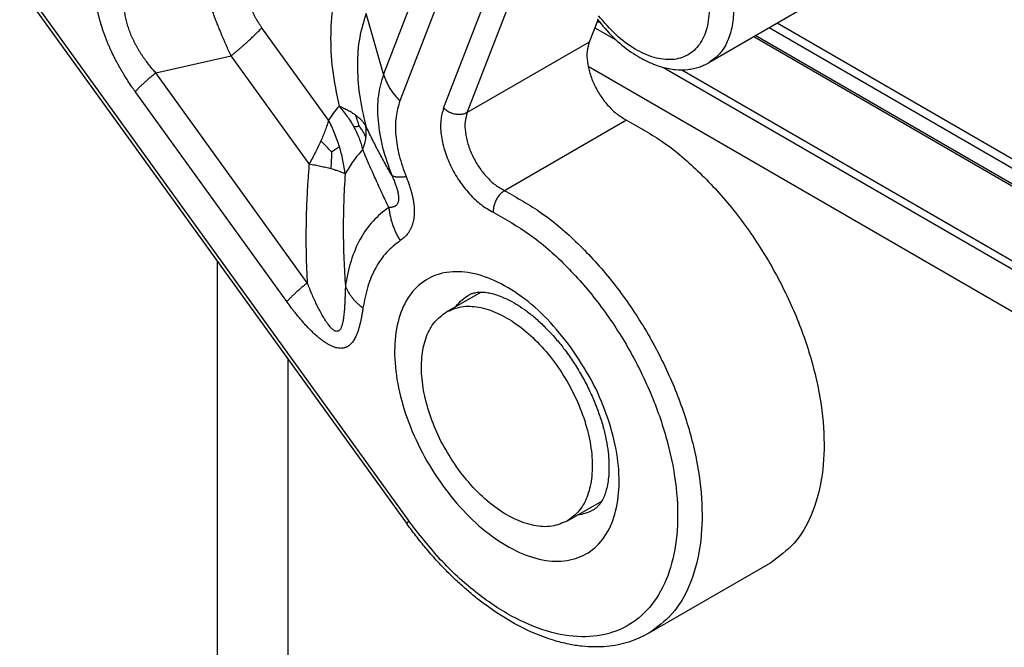
# Model space of a CAD drawing. Units: millimetres. Extents: x 0 to 297, y 0 to 210.
# Drawn here: x 12 to 20, y 35 to 41 of the extents above; entities that cross this region are included whole.
import ezdxf

# ---------------------------------------------------------------- set-up
doc = ezdxf.new("R2010")
doc.units = ezdxf.units.MM

msp = doc.modelspace()

# ---------------------------------------------------------------- linework, layer by layer
at = {"color": 2, "linetype": 'Continuous'}
for p, q in [((15.7344, 41.9591), (14.9929, 40.0388)), ((15.8769, 41.7271), (15.1354, 39.8068)), ((11.8305, 40.7961), (15.1986, 36.1269)), ((11.8461, 40.8224), (15.2141, 36.1532)), ((15.5155, 39.7439), (15.912, 40.7709)), ((18.8829, 40.7538), (17.8222, 40.1399)), ((15.7212, 39.7057), (16.1178, 40.7328)), ((14.9929, 40.0388), (14.8425, 40.5671)), ((16.8555, 40.5103), (16.7819, 40.3196)), ((16.8527, 40.503), (16.8689, 40.4936)), ((14.5153, 39.641), (13.9363, 40.4436)), ((16.83, 40.4441), (17.0184, 40.3351)), ((30.9136, 33.1689), (18.3457, 40.4429)), ((30.9136, 33.2515), (18.4171, 40.4842)), ((16.7819, 40.3196), (15.7212, 39.7057)), ((18.2134, 40.3663), (30.9157, 33.0145)), ((18.2312, 40.3766), (30.9146, 33.0358)), ((13.0136, 40.0515), (13.6685, 40.1993)), ((14.3466, 39.2592), (13.6685, 40.1993)), ((16.7725, 40.1091), (32.885, 30.7836)), ((17.4282, 40.0979), (31.4221, 31.9986)), ((17.5879, 40.0775), (31.2727, 32.1571)), ((14.3308, 38.2255), (13.0136, 40.0515)), ((14.1523, 38.0626), (12.8351, 39.8887)), ((17.1062, 39.6406), (16.0455, 39.0267)), ((13.548, 38.415), (13.548, 34.4553)), ((15.5399, 37.9719), (15.8391, 38.145)), ((14.1631, 37.5623), (14.1631, 33.7018)), ((16.5918, 36.1543), (16.891, 36.3275)), ((18.3597, 35.791), (17.299, 35.1771))]:
    msp.add_line(p, q, dxfattribs=at)
for points, knots in [([(13.6685, 40.1993), (13.6613, 40.2148), (13.6467, 40.2463), (13.6306, 40.2818), (13.62, 40.3057), (13.6152, 40.3164), (13.61, 40.3284), (13.6033, 40.3439), (13.5941, 40.3653), (13.5836, 40.3904), (13.5719, 40.4189), (13.5587, 40.4514), (13.5459, 40.484), (13.5334, 40.5167), (13.5212, 40.5493), (13.5071, 40.588), (13.4913, 40.6329), (13.4763, 40.6776), (13.4634, 40.7177), (13.4535, 40.7494), (13.4455, 40.776), (13.4384, 40.8003), (13.4319, 40.823), (13.4261, 40.8437), (13.422, 40.8589), (13.4159, 40.8816), (13.4077, 40.9136), (13.4007, 40.943), (13.3972, 40.9575)], [0, 0, 0, 0, 0.0516025, 0.103928, 0.1169699, 0.1300437, 0.139049, 0.1562695, 0.1808945, 0.2088629, 0.2378453, 0.2732096, 0.3140573, 0.3431052, 0.378173, 0.4183463, 0.4668255, 0.5210626, 0.5597482, 0.5931202, 0.6206034, 0.6432078, 0.6688942, 0.6914783, 0.7077378, 0.7160449, 0.7620971, 0.8068283, 0.8068283, 0.8068283, 0.8068283]), ([(12.8351, 39.8887), (12.8302, 39.8955), (12.8204, 39.9092), (12.7991, 39.9397), (12.7717, 39.9805), (12.7439, 40.0244), (12.7218, 40.0611), (12.7048, 40.0903), (12.6884, 40.1197), (12.6724, 40.1493), (12.6569, 40.1791), (12.642, 40.2092), (12.6277, 40.2394), (12.6139, 40.2697), (12.6007, 40.3002), (12.5881, 40.3308), (12.5762, 40.3615), (12.5648, 40.3921), (12.5542, 40.4229), (12.5442, 40.4536), (12.5348, 40.4842), (12.5262, 40.5148), (12.5182, 40.5453), (12.5108, 40.5756), (12.5042, 40.6058), (12.4982, 40.6359), (12.4929, 40.6658), (12.4882, 40.6954), (12.4842, 40.7249), (12.4799, 40.7618), (12.4761, 40.8061), (12.474, 40.8477), (12.4734, 40.8787), (12.4733, 40.8927), (12.4732, 40.8997)], [0, 0, 0, 0, 0.025267, 0.050604, 0.111462, 0.172705, 0.206359, 0.240124, 0.273796, 0.307515, 0.341079, 0.37464, 0.408065, 0.441431, 0.474633, 0.507718, 0.540618, 0.573342, 0.60586, 0.638144, 0.670205, 0.70198, 0.73352, 0.76473, 0.795691, 0.826289, 0.856671, 0.886664, 0.916405, 0.945725, 0.99829, 1.049573, 1.070645, 1.091545, 1.091545, 1.091545, 1.091545]), ([(14.6287, 40.9151), (14.603, 40.8334), (14.549, 40.6622), (14.5281, 40.3802), (14.5423, 40.0751), (14.5847, 39.8681), (14.6066, 39.7611)], [0, 0, 0, 0, 0.256032, 0.537005, 0.842492, 1.169837, 1.169837, 1.169837, 1.169837]), ([(13.0136, 40.0515), (13.0091, 40.0565), (13.0003, 40.0664), (12.9811, 40.0885), (12.9567, 40.1181), (12.9321, 40.1503), (12.9127, 40.1772), (12.8979, 40.1986), (12.8837, 40.2203), (12.8701, 40.2421), (12.857, 40.2642), (12.8445, 40.2864), (12.8327, 40.3088), (12.8214, 40.3314), (12.8108, 40.3541), (12.8009, 40.3769), (12.7916, 40.3998), (12.783, 40.4228), (12.7751, 40.4459), (12.7679, 40.469), (12.7614, 40.4921), (12.7556, 40.5152), (12.7505, 40.5383), (12.7461, 40.5613), (12.7424, 40.5843), (12.7394, 40.6071), (12.7371, 40.6299), (12.7354, 40.6526), (12.7344, 40.6751), (12.734, 40.7035), (12.7349, 40.7376), (12.7373, 40.7697), (12.74, 40.7936), (12.7415, 40.8044), (12.7422, 40.8098)], [0, 0, 0, 0, 0.0199419, 0.0399032, 0.0875438, 0.1352469, 0.1612978, 0.1873038, 0.2131595, 0.2389618, 0.2645597, 0.2900766, 0.3154165, 0.3406461, 0.3656916, 0.3905977, 0.4153213, 0.439878, 0.4642551, 0.4884411, 0.512454, 0.5362568, 0.5598979, 0.5833159, 0.6065818, 0.6296179, 0.6525461, 0.6752437, 0.6978093, 0.7201636, 0.7605021, 0.8000988, 0.8165062, 0.8328038, 0.8328038, 0.8328038, 0.8328038]), ([(13.9363, 40.4436), (13.9311, 40.451), (13.9206, 40.4658), (13.9094, 40.483), (13.9022, 40.4945), (13.8989, 40.4999), (13.8954, 40.5057), (13.8908, 40.5134), (13.8849, 40.5237), (13.876, 40.5399), (13.8658, 40.5597), (13.8543, 40.5841), (13.8442, 40.6078), (13.835, 40.632), (13.8269, 40.656), (13.8199, 40.6801), (13.8138, 40.7046), (13.8097, 40.7247), (13.807, 40.7412), (13.8051, 40.7541), (13.8037, 40.7659), (13.8022, 40.7815), (13.801, 40.7997), (13.8007, 40.8151), (13.8006, 40.8227)], [0, 0, 0, 0, 0.0272257, 0.0545229, 0.0613353, 0.068137, 0.0733058, 0.0817016, 0.0952212, 0.1087015, 0.1372584, 0.1621262, 0.1896695, 0.214494, 0.2396751, 0.2657348, 0.2895918, 0.3153525, 0.327486, 0.339504, 0.3545578, 0.3632219, 0.3865095, 0.409312, 0.409312, 0.409312, 0.409312]), ([(17.8266, 40.6189), (17.823, 40.5586), (17.8163, 40.4465), (17.7514, 40.298), (17.6426, 40.1959), (17.4978, 40.1564), (17.337, 40.1794), (17.1707, 40.2569), (17.0055, 40.3813), (16.9112, 40.4911), (16.8619, 40.5485)], [0, 0, 0, 0, 0.180164, 0.335166, 0.473882, 0.613212, 0.769706, 0.951618, 1.158675, 1.384877, 1.384877, 1.384877, 1.384877]), ([(18.0387, 40.6189), (18.0363, 40.5658), (18.0318, 40.465), (17.9893, 40.3272), (17.9222, 40.2124), (17.8548, 40.1635), (17.8222, 40.1399)], [0, 0, 0, 0, 0.1590767, 0.3013781, 0.4293737, 0.5489187, 0.5489187, 0.5489187, 0.5489187]), ([(14.8425, 40.5671), (14.821, 40.4983), (14.776, 40.3536), (14.7615, 40.1147), (14.7781, 39.8562), (14.818, 39.6813), (14.8386, 39.5908)], [0, 0, 0, 0, 0.2156013, 0.4532889, 0.7124819, 0.9904838, 0.9904838, 0.9904838, 0.9904838]), ([(16.85, 40.5172), (16.8958, 40.4632), (16.9849, 40.358), (17.1153, 40.251), (17.2177, 40.1855), (17.288, 40.1485), (17.3529, 40.1208), (17.4334, 40.0946), (17.5278, 40.0765), (17.6197, 40.0767), (17.6877, 40.0875), (17.7338, 40.0999), (17.779, 40.1167), (17.8072, 40.1318), (17.8222, 40.1399)], [0, 0, 0, 0, 0.211873, 0.413163, 0.502666, 0.576382, 0.651102, 0.714052, 0.830232, 0.93796, 0.987747, 1.036302, 1.080999, 1.132104, 1.132104, 1.132104, 1.132104]), ([(13.6685, 40.1993), (13.6753, 40.2049), (13.6888, 40.216), (13.7089, 40.2328), (13.7285, 40.2494), (13.7478, 40.2659), (13.7666, 40.2822), (13.7849, 40.2984), (13.8027, 40.3143), (13.82, 40.3299), (13.8368, 40.3453), (13.8529, 40.3604), (13.8684, 40.3752), (13.8833, 40.3896), (13.8976, 40.4036), (13.9111, 40.4173), (13.924, 40.4305), (13.9323, 40.4393), (13.9363, 40.4436)], [0, 0, 0, 0, 0.0264331, 0.0525541, 0.0783183, 0.1036819, 0.1286017, 0.1530358, 0.1769438, 0.2002866, 0.2230272, 0.2451305, 0.2665638, 0.2872969, 0.3073018, 0.3265538, 0.3450307, 0.3627136, 0.3627136, 0.3627136, 0.3627136]), ([(16.7819, 40.3196), (16.7746, 40.2935), (16.7591, 40.2374), (16.7642, 40.1441), (16.7858, 40.0445), (16.8257, 39.9434), (16.8806, 39.8469), (16.9477, 39.7612), (17.0219, 39.6893), (17.079, 39.6563), (17.1062, 39.6406)], [0, 0, 0, 0, 0.0809301, 0.1735844, 0.2763983, 0.3860404, 0.4982097, 0.6082786, 0.7118897, 0.805591, 0.805591, 0.805591, 0.805591]), ([(13.0136, 40.0515), (13.0046, 40.0441), (12.9868, 40.0294), (12.9651, 40.0109), (12.9482, 39.9962), (12.936, 39.9855), (12.9241, 39.9749), (12.9126, 39.9644), (12.9014, 39.9542), (12.8907, 39.9441), (12.8803, 39.9343), (12.8704, 39.9247), (12.8609, 39.9153), (12.8519, 39.9062), (12.8433, 39.8974), (12.8377, 39.8915), (12.8351, 39.8887)], [0, 0, 0, 0, 0.0350359, 0.069121, 0.0857342, 0.1020236, 0.1179622, 0.1335241, 0.1486845, 0.1634201, 0.1777089, 0.1915309, 0.2048676, 0.2177022, 0.2300202, 0.2418088, 0.2418088, 0.2418088, 0.2418088]), ([(14.9929, 40.0388), (14.9752, 39.9774), (14.9376, 39.8468), (14.9416, 39.6296), (14.9798, 39.3955), (15.036, 39.2406), (15.0651, 39.1604)], [0, 0, 0, 0, 0.1904959, 0.4060232, 0.6442511, 0.8995045, 0.8995045, 0.8995045, 0.8995045]), ([(14.9929, 40.0388), (15.0086, 39.9972), (15.0411, 39.9108), (15.1032, 39.8423), (15.1354, 39.8068)], [0, 0, 0, 0, 0.1319917, 0.27441, 0.27441, 0.27441, 0.27441]), ([(15.1354, 39.8068), (15.1222, 39.761), (15.094, 39.6633), (15.097, 39.5008), (15.1256, 39.3259), (15.1677, 39.21), (15.1894, 39.15)], [0, 0, 0, 0, 0.1424407, 0.3035982, 0.4817298, 0.6725919, 0.6725919, 0.6725919, 0.6725919]), ([(14.6066, 39.7611), (14.5906, 39.7419), (14.5583, 39.7033), (14.5297, 39.6618), (14.5153, 39.641)], [0, 0, 0, 0, 0.0748548, 0.1509438, 0.1509438, 0.1509438, 0.1509438]), ([(14.6066, 39.7611), (14.6191, 39.7468), (14.644, 39.7185), (14.6771, 39.6745), (14.7083, 39.6285), (14.7264, 39.5966), (14.736, 39.5798)], [0, 0, 0, 0, 0.0568515, 0.1130557, 0.1652041, 0.2232479, 0.2232479, 0.2232479, 0.2232479]), ([(14.7495, 39.6836), (14.7398, 39.6904), (14.7187, 39.705), (14.6849, 39.7244), (14.6471, 39.7437), (14.6208, 39.755), (14.6066, 39.7611)], [0, 0, 0, 0, 0.0355784, 0.0769987, 0.1167187, 0.1629507, 0.1629507, 0.1629507, 0.1629507]), ([(15.5155, 39.7439), (15.5058, 39.709), (15.4852, 39.6342), (15.4919, 39.5098), (15.5207, 39.377), (15.5739, 39.2423), (15.6471, 39.1136), (15.7366, 38.9993), (15.8355, 38.9035), (15.9117, 38.8594), (15.9479, 38.8385)], [0, 0, 0, 0, 0.107907, 0.231446, 0.368531, 0.514721, 0.66428, 0.811038, 0.949186, 1.074121, 1.074121, 1.074121, 1.074121]), ([(15.7212, 39.7057), (15.7111, 39.701), (15.6901, 39.6912), (15.6541, 39.6871), (15.6164, 39.6902), (15.5791, 39.7012), (15.5443, 39.7186), (15.525, 39.7355), (15.5155, 39.7439)], [0, 0, 0, 0, 0.0332834, 0.0691527, 0.1070861, 0.1461241, 0.185097, 0.2228474, 0.2228474, 0.2228474, 0.2228474]), ([(14.5153, 39.641), (14.5112, 39.6265), (14.5027, 39.5967), (14.487, 39.552), (14.4691, 39.5056), (14.4556, 39.4747), (14.4487, 39.4588)], [0, 0, 0, 0, 0.0450507, 0.0928462, 0.1421126, 0.1941556, 0.1941556, 0.1941556, 0.1941556]), ([(14.6104, 39.4102), (14.6044, 39.4288), (14.5916, 39.4683), (14.5689, 39.5265), (14.5435, 39.585), (14.5247, 39.6223), (14.5153, 39.641)], [0, 0, 0, 0, 0.058619, 0.1245274, 0.1871837, 0.249872, 0.249872, 0.249872, 0.249872]), ([(14.8386, 39.5908), (14.8331, 39.5992), (14.822, 39.6162), (14.8011, 39.6397), (14.777, 39.6626), (14.7588, 39.6765), (14.7495, 39.6836)], [0, 0, 0, 0, 0.0298062, 0.0609773, 0.0942571, 0.1293518, 0.1293518, 0.1293518, 0.1293518]), ([(14.7837, 39.586), (14.779, 39.6023), (14.7694, 39.6354), (14.7562, 39.6673), (14.7495, 39.6836)], [0, 0, 0, 0, 0.0506644, 0.1034054, 0.1034054, 0.1034054, 0.1034054]), ([(15.7212, 39.7057), (15.714, 39.6796), (15.6985, 39.6235), (15.7035, 39.5302), (15.7251, 39.4306), (15.7651, 39.3295), (15.8199, 39.233), (15.887, 39.1473), (15.9613, 39.0754), (16.0184, 39.0424), (16.0455, 39.0267)], [0, 0, 0, 0, 0.0809301, 0.1735844, 0.2763983, 0.3860404, 0.4982097, 0.6082786, 0.7118897, 0.805591, 0.805591, 0.805591, 0.805591]), ([(17.1062, 39.6406), (17.2158, 39.5792), (17.4452, 39.4507), (17.7546, 39.1812), (18.0458, 38.8597), (18.3036, 38.4919), (18.519, 38.0945), (18.683, 37.6827), (18.7892, 37.2731), (18.8331, 36.8817), (18.8133, 36.5227), (18.7276, 36.2121), (18.5815, 35.9531), (18.4318, 35.8437), (18.3597, 35.791)], [0, 0, 0, 0, 0.376249, 0.786858, 1.223568, 1.675586, 2.130784, 2.576771, 3.001934, 3.396555, 3.754127, 4.073001, 4.358384, 4.623772, 4.623772, 4.623772, 4.623772]), ([(14.7837, 39.586), (14.7798, 39.5855), (14.7726, 39.5846), (14.7614, 39.583), (14.7494, 39.5814), (14.7407, 39.5803), (14.736, 39.5798)], [0, 0, 0, 0, 0.01177037, 0.02179646, 0.03390842, 0.0480705, 0.0480705, 0.0480705, 0.0480705]), ([(14.736, 39.5798), (14.7438, 39.5648), (14.7604, 39.5332), (14.7811, 39.4843), (14.7991, 39.4341), (14.808, 39.4007), (14.8123, 39.3841)], [0, 0, 0, 0, 0.0506383, 0.1069914, 0.1592124, 0.2105679, 0.2105679, 0.2105679, 0.2105679]), ([(14.7837, 39.586), (14.7944, 39.5707), (14.8159, 39.54), (14.8323, 39.5063), (14.8406, 39.4895)], [0, 0, 0, 0, 0.0561297, 0.1121755, 0.1121755, 0.1121755, 0.1121755]), ([(15.0651, 39.1604), (15.0455, 39.1944), (15.0057, 39.2635), (14.9488, 39.3703), (14.8928, 39.4797), (14.8566, 39.5539), (14.8386, 39.5908)], [0, 0, 0, 0, 0.1178334, 0.2391387, 0.3630864, 0.4865531, 0.4865531, 0.4865531, 0.4865531]), ([(14.8406, 39.4895), (14.8415, 39.4986), (14.8434, 39.5158), (14.8436, 39.5419), (14.8423, 39.5666), (14.8398, 39.5831), (14.8386, 39.5908)], [0, 0, 0, 0, 0.0274262, 0.0517953, 0.0781537, 0.1016885, 0.1016885, 0.1016885, 0.1016885]), ([(14.8123, 39.3841), (14.8157, 39.3929), (14.8224, 39.4102), (14.8302, 39.4362), (14.8366, 39.4626), (14.8392, 39.4803), (14.8406, 39.4895)], [0, 0, 0, 0, 0.0281229, 0.0556549, 0.0814615, 0.1094355, 0.1094355, 0.1094355, 0.1094355]), ([(14.4487, 39.4588), (14.4412, 39.4424), (14.4261, 39.4094), (14.4013, 39.3599), (14.3749, 39.3096), (14.3561, 39.2761), (14.3466, 39.2592)], [0, 0, 0, 0, 0.05388, 0.108906, 0.1661083, 0.2242098, 0.2242098, 0.2242098, 0.2242098]), ([(14.5402, 39.3644), (14.5262, 39.3803), (14.4971, 39.4132), (14.4652, 39.4433), (14.4487, 39.4588)], [0, 0, 0, 0, 0.0636105, 0.1315222, 0.1315222, 0.1315222, 0.1315222]), ([(14.5402, 39.3644), (14.5529, 39.3719), (14.5769, 39.3861), (14.5996, 39.4025), (14.6104, 39.4102)], [0, 0, 0, 0, 0.04395233, 0.08380156, 0.08380156, 0.08380156, 0.08380156]), ([(14.6592, 39.1721), (14.6571, 39.1909), (14.6525, 39.2309), (14.6415, 39.2914), (14.6276, 39.3521), (14.616, 39.3914), (14.6104, 39.4102)], [0, 0, 0, 0, 0.0569338, 0.1206302, 0.1845042, 0.24351, 0.24351, 0.24351, 0.24351]), ([(14.8123, 39.3841), (14.784, 39.3517), (14.7264, 39.2858), (14.6819, 39.2104), (14.6592, 39.1721)], [0, 0, 0, 0, 0.1287781, 0.2620631, 0.2620631, 0.2620631, 0.2620631]), ([(15.0396, 38.8815), (15.029, 38.9033), (15.0089, 38.9448), (14.979, 39.0086), (14.9506, 39.0703), (14.9229, 39.1315), (14.8953, 39.1932), (14.8687, 39.2538), (14.8405, 39.3185), (14.8224, 39.3606), (14.8123, 39.3841)], [0, 0, 0, 0, 0.0725612, 0.1384241, 0.2113816, 0.2764632, 0.3399048, 0.4141927, 0.4748984, 0.5516517, 0.5516517, 0.5516517, 0.5516517]), ([(14.5402, 39.3644), (14.5403, 39.3407), (14.5405, 39.2921), (14.5373, 39.2436), (14.5356, 39.2188)], [0, 0, 0, 0, 0.071172, 0.1457136, 0.1457136, 0.1457136, 0.1457136]), ([(14.3466, 39.2592), (14.3434, 39.2181), (14.3367, 39.133), (14.3289, 39.0026), (14.3232, 38.8726), (14.3199, 38.7443), (14.3187, 38.6171), (14.32, 38.4853), (14.3237, 38.3543), (14.3285, 38.2673), (14.3308, 38.2255)], [0, 0, 0, 0, 0.123741, 0.256195, 0.391844, 0.513926, 0.64144, 0.773377, 0.909172, 1.034729, 1.034729, 1.034729, 1.034729]), ([(14.3466, 39.2592), (14.3638, 39.2563), (14.3973, 39.2506), (14.4461, 39.2408), (14.4921, 39.2305), (14.5215, 39.2226), (14.5356, 39.2188)], [0, 0, 0, 0, 0.0522176, 0.1019373, 0.1494557, 0.193373, 0.193373, 0.193373, 0.193373]), ([(14.5356, 39.2188), (14.5495, 39.2148), (14.5737, 39.2078), (14.6072, 39.196), (14.6348, 39.1849), (14.6515, 39.1761), (14.6592, 39.1721)], [0, 0, 0, 0, 0.0432628, 0.075677, 0.1063243, 0.1324048, 0.1324048, 0.1324048, 0.1324048]), ([(14.6592, 39.1721), (14.6548, 39.0904), (14.6459, 38.9277), (14.6424, 38.6799), (14.6464, 38.4364), (14.6571, 38.2745), (14.6622, 38.1973)], [0, 0, 0, 0, 0.2451763, 0.4888095, 0.7435225, 0.9754823, 0.9754823, 0.9754823, 0.9754823]), ([(15.0651, 39.1604), (15.0688, 39.1522), (15.0756, 39.1367), (15.0848, 39.1146), (15.0926, 39.095), (15.0981, 39.0799), (15.1022, 39.0683), (15.1054, 39.0588), (15.1088, 39.0481), (15.1128, 39.0345), (15.1172, 39.0179), (15.1208, 39.0006), (15.1233, 38.9845), (15.1247, 38.9706), (15.1251, 38.9575), (15.1244, 38.9447), (15.1225, 38.9323), (15.1186, 38.9198), (15.1132, 38.9094), (15.1065, 38.9008), (15.1, 38.8952), (15.0943, 38.8915), (15.0907, 38.8895), (15.0878, 38.8882), (15.0854, 38.8872), (15.0831, 38.8863), (15.0773, 38.8843), (15.0677, 38.8822), (15.0538, 38.881), (15.0444, 38.8813), (15.0396, 38.8815)], [0, 0, 0, 0, 0.0268981, 0.0507842, 0.0718438, 0.0902601, 0.0988189, 0.1089294, 0.1202603, 0.1324831, 0.151347, 0.1719652, 0.1854505, 0.2000718, 0.2138029, 0.2248339, 0.2385034, 0.2514299, 0.2638283, 0.2733187, 0.2841538, 0.2892299, 0.2939018, 0.2963389, 0.2987821, 0.301808, 0.3036965, 0.317113, 0.3310955, 0.3454989, 0.3454989, 0.3454989, 0.3454989]), ([(15.0651, 39.1604), (15.0663, 39.1595), (15.0688, 39.1576), (15.073, 39.1553), (15.0778, 39.1532), (15.0831, 39.1514), (15.0891, 39.1498), (15.0956, 39.1485), (15.1027, 39.1474), (15.1103, 39.1467), (15.1185, 39.1462), (15.1272, 39.1459), (15.1364, 39.1459), (15.1461, 39.1462), (15.1563, 39.1468), (15.167, 39.1476), (15.178, 39.1487), (15.1856, 39.1496), (15.1894, 39.15)], [0, 0, 0, 0, 0.0044197, 0.0092058, 0.0144079, 0.0200633, 0.0261997, 0.0328363, 0.0399856, 0.047654, 0.0558433, 0.0645513, 0.0737718, 0.0834956, 0.093711, 0.1044033, 0.1155563, 0.1271513, 0.1271513, 0.1271513, 0.1271513]), ([(15.1894, 39.15), (15.1942, 39.1378), (15.2038, 39.1135), (15.2169, 39.0767), (15.2288, 39.0396), (15.2371, 39.0098), (15.2426, 38.9873), (15.2459, 38.9728), (15.2489, 38.9582), (15.2516, 38.9438), (15.254, 38.9295), (15.2566, 38.9116), (15.259, 38.8902), (15.2604, 38.8695), (15.2609, 38.8531), (15.261, 38.8412), (15.2608, 38.8294), (15.2602, 38.8178), (15.2594, 38.8064), (15.2582, 38.7952), (15.2567, 38.7843), (15.255, 38.7735), (15.2529, 38.763), (15.2505, 38.7528), (15.2479, 38.7428), (15.2449, 38.7329), (15.2416, 38.7232), (15.2379, 38.7136), (15.2339, 38.7043), (15.2297, 38.6952), (15.2252, 38.6865), (15.2205, 38.6781), (15.2155, 38.6699), (15.2102, 38.662), (15.2047, 38.6544), (15.1966, 38.6439), (15.1853, 38.6311), (15.1704, 38.6168), (15.1547, 38.6039), (15.1437, 38.5961), (15.1382, 38.5922)], [0, 0, 0, 0, 0.0394372, 0.0783155, 0.1171002, 0.1562803, 0.1712989, 0.1863391, 0.2010896, 0.2158423, 0.2302813, 0.2447171, 0.2699935, 0.2949229, 0.3070242, 0.3190323, 0.3308078, 0.3424285, 0.3538517, 0.3650862, 0.3761528, 0.3870043, 0.3977167, 0.4081974, 0.4185645, 0.4286936, 0.4391764, 0.4494069, 0.45956, 0.4694752, 0.479335, 0.4889782, 0.4985813, 0.5079929, 0.5173963, 0.5266339, 0.5479146, 0.5684613, 0.5886554, 0.6088249, 0.6088249, 0.6088249, 0.6088249]), ([(16.0455, 39.0267), (16.0361, 39.0203), (16.0166, 39.007), (15.9924, 38.9791), (15.972, 38.9466), (15.9571, 38.9109), (15.9479, 38.8745), (15.9479, 38.8502), (15.9479, 38.8385)], [0, 0, 0, 0, 0.0338578, 0.070829, 0.1096329, 0.1486938, 0.186397, 0.2213402, 0.2213402, 0.2213402, 0.2213402]), ([(16.0455, 39.0267), (16.1552, 38.9653), (16.3845, 38.8368), (16.6939, 38.5673), (16.9851, 38.2458), (17.243, 37.878), (17.4583, 37.4806), (17.6223, 37.0688), (17.7285, 36.6592), (17.7725, 36.2678), (17.7527, 35.9088), (17.6669, 35.5982), (17.5208, 35.3393), (17.3711, 35.2299), (17.299, 35.1771)], [0, 0, 0, 0, 0.376249, 0.786858, 1.223568, 1.675586, 2.130784, 2.576771, 3.001934, 3.396555, 3.754127, 4.073001, 4.358384, 4.623772, 4.623772, 4.623772, 4.623772]), ([(15.0396, 38.8815), (14.9915, 38.844), (14.893, 38.767), (14.784, 38.6045), (14.7019, 38.4128), (14.6758, 38.2712), (14.6622, 38.1973)], [0, 0, 0, 0, 0.1818, 0.372938, 0.5790996, 0.8036657, 0.8036657, 0.8036657, 0.8036657]), ([(15.0396, 38.8815), (15.0402, 38.8753), (15.0416, 38.863), (15.0443, 38.8445), (15.0475, 38.826), (15.0513, 38.8074), (15.0557, 38.7888), (15.0606, 38.7702), (15.0661, 38.7517), (15.0721, 38.7332), (15.0787, 38.7149), (15.0857, 38.6967), (15.0933, 38.6787), (15.1013, 38.6609), (15.1099, 38.6433), (15.1189, 38.626), (15.1283, 38.6089), (15.1349, 38.5978), (15.1382, 38.5922)], [0, 0, 0, 0, 0.0185191, 0.0372053, 0.0560462, 0.0750283, 0.0941374, 0.1133587, 0.1326768, 0.1520757, 0.1715389, 0.1910497, 0.2105911, 0.2301458, 0.2496966, 0.2692262, 0.2887174, 0.3081532, 0.3081532, 0.3081532, 0.3081532]), ([(15.9479, 38.8385), (16.0554, 38.7779), (16.2806, 38.6509), (16.5822, 38.382), (16.8638, 38.0611), (17.1096, 37.6949), (17.3098, 37.3014), (17.4556, 36.8974), (17.5404, 36.5004), (17.5606, 36.1274), (17.5146, 35.7935), (17.402, 35.5124), (17.223, 35.2983), (16.9847, 35.1686), (16.7056, 35.1327), (16.4035, 35.1868), (16.0901, 35.3239), (15.778, 35.5373), (15.4764, 35.8154), (15.3031, 36.0386), (15.2141, 36.1532)], [0, 0, 0, 0, 0.369432, 0.773835, 1.204054, 1.648209, 2.093093, 2.525432, 2.933137, 3.306684, 3.640785, 3.936531, 4.2037, 4.461062, 4.73116, 5.031713, 5.371227, 5.749795, 6.161444, 6.596216, 6.596216, 6.596216, 6.596216]), ([(15.1382, 38.5922), (15.0971, 38.5601), (15.0128, 38.4942), (14.9194, 38.355), (14.8491, 38.1908), (14.8267, 38.0695), (14.8151, 38.0063)], [0, 0, 0, 0, 0.1556947, 0.3193865, 0.4959446, 0.6882645, 0.6882645, 0.6882645, 0.6882645]), ([(16.6256, 37.661), (16.6867, 37.5684), (16.8084, 37.3843), (16.9381, 37.085), (17.0216, 36.7862), (17.051, 36.5019), (17.0249, 36.2474), (16.9422, 36.0353), (16.8017, 35.8801), (16.6118, 35.8003), (16.3936, 35.8016), (16.1625, 35.8765), (15.9285, 36.0176), (15.7031, 36.2168), (15.4982, 36.4632), (15.325, 36.7431), (15.1933, 37.0409), (15.1103, 37.3401), (15.0807, 37.6243), (15.1069, 37.8788), (15.1896, 38.0909), (15.3301, 38.2461), (15.5199, 38.3259), (15.7381, 38.3246), (15.9694, 38.2498), (16.2029, 38.1084), (16.4302, 37.9105), (16.559, 37.746), (16.6256, 37.661)], [0, 0, 0, 0, 0.332383, 0.661088, 0.973748, 1.26004, 1.513587, 1.734438, 1.931877, 2.124626, 2.333679, 2.57271, 2.845422, 3.147849, 3.471103, 3.803486, 4.132191, 4.444851, 4.731143, 4.984691, 5.205541, 5.40298, 5.595729, 5.804782, 6.043813, 6.316525, 6.618952, 6.942206, 6.942206, 6.942206, 6.942206]), ([(14.3308, 38.2255), (14.3218, 38.218), (14.304, 38.2033), (14.2823, 38.1848), (14.2654, 38.1702), (14.2532, 38.1594), (14.2413, 38.1488), (14.2298, 38.1384), (14.2186, 38.1281), (14.2079, 38.1181), (14.1975, 38.1082), (14.1876, 38.0986), (14.1781, 38.0892), (14.1691, 38.0801), (14.1605, 38.0713), (14.155, 38.0655), (14.1523, 38.0626)], [0, 0, 0, 0, 0.0350359, 0.069121, 0.0857342, 0.1020236, 0.1179622, 0.1335241, 0.1486845, 0.1634201, 0.1777089, 0.1915309, 0.2048676, 0.2177022, 0.2300202, 0.2418088, 0.2418088, 0.2418088, 0.2418088]), ([(14.6622, 38.1973), (14.6618, 38.1832), (14.6609, 38.1543), (14.6595, 38.1141), (14.6581, 38.0787), (14.6567, 38.0507), (14.6546, 38.0142), (14.6514, 37.97), (14.6457, 37.919), (14.6387, 37.8782), (14.6301, 37.8468), (14.6217, 37.8275), (14.6144, 37.8171), (14.6099, 37.8121), (14.6052, 37.8082), (14.5982, 37.8043), (14.5886, 37.8023), (14.5789, 37.8042), (14.5709, 37.8073), (14.5639, 37.8111), (14.5569, 37.816), (14.5444, 37.8261), (14.5268, 37.8446), (14.5081, 37.8689), (14.4908, 37.8941), (14.4743, 37.9202), (14.4585, 37.9474), (14.4447, 37.9728), (14.4336, 37.9939), (14.4226, 38.0155), (14.4083, 38.0448), (14.3902, 38.0835), (14.3758, 38.1162), (14.3671, 38.1364), (14.3648, 38.1419), (14.3623, 38.1478), (14.359, 38.1557), (14.3547, 38.1659), (14.3483, 38.1817), (14.3402, 38.2016), (14.3339, 38.2175), (14.3308, 38.2255)], [0, 0, 0, 0, 0.0425397, 0.0864593, 0.1208221, 0.1486634, 0.1706134, 0.2304639, 0.2817438, 0.3243553, 0.3547199, 0.3792664, 0.3868047, 0.3927855, 0.3994051, 0.4049519, 0.416873, 0.4278066, 0.4340948, 0.4427462, 0.4514884, 0.4598148, 0.4908286, 0.5277482, 0.5517187, 0.5823937, 0.6204295, 0.6460957, 0.6691475, 0.691852, 0.7188004, 0.7669537, 0.8199365, 0.8262858, 0.8327003, 0.8379328, 0.8454871, 0.8583019, 0.8711382, 0.8967949, 0.9225559, 0.9225559, 0.9225559, 0.9225559]), ([(14.6622, 38.1973), (14.6639, 38.193), (14.6673, 38.1844), (14.6732, 38.1716), (14.6796, 38.1588), (14.6867, 38.1461), (14.6943, 38.1335), (14.7026, 38.121), (14.7115, 38.1086), (14.7209, 38.0964), (14.7309, 38.0843), (14.7415, 38.0725), (14.7525, 38.0608), (14.7641, 38.0494), (14.7762, 38.0382), (14.7887, 38.0272), (14.8017, 38.0166), (14.8106, 38.0097), (14.8151, 38.0063)], [0, 0, 0, 0, 0.0138435, 0.0279123, 0.0422101, 0.0567392, 0.0715004, 0.0864928, 0.1017141, 0.1171604, 0.132826, 0.1487039, 0.1647858, 0.1810616, 0.1975203, 0.2141495, 0.2309357, 0.2478646, 0.2478646, 0.2478646, 0.2478646]), ([(15.6259, 38.0216), (15.6422, 38.0411), (15.6743, 38.0797), (15.7163, 38.1071), (15.737, 38.1206)], [0, 0, 0, 0, 0.0757801, 0.1495589, 0.1495589, 0.1495589, 0.1495589]), ([(15.737, 38.1206), (15.7443, 38.1244), (15.76, 38.1326), (15.7902, 38.1412), (15.8255, 38.1456), (15.8687, 38.1447), (15.913, 38.1383), (15.9665, 38.1249), (16.0262, 38.1035), (16.0945, 38.0712), (16.1655, 38.03), (16.2411, 37.9778), (16.3204, 37.9138), (16.4057, 37.8341), (16.4862, 37.7471), (16.5517, 37.6664), (16.5997, 37.6015), (16.6366, 37.548), (16.6722, 37.4929), (16.7068, 37.4354), (16.7401, 37.3758), (16.7712, 37.3155), (16.7995, 37.2558), (16.8335, 37.178), (16.8698, 37.0828), (16.9046, 36.9696), (16.9303, 36.8601), (16.9463, 36.7594), (16.9538, 36.6678), (16.9544, 36.5667), (16.9425, 36.4592), (16.9158, 36.3741), (16.8924, 36.3294), (16.8815, 36.3118), (16.871, 36.2972), (16.8574, 36.2813), (16.8408, 36.2651), (16.8259, 36.2556), (16.819, 36.2511)], [0, 0, 0, 0, 0.024471, 0.053173, 0.093561, 0.130737, 0.182663, 0.227466, 0.29608, 0.372261, 0.453964, 0.541979, 0.647716, 0.759527, 0.891821, 1.00274, 1.071452, 1.133967, 1.197589, 1.268164, 1.335355, 1.40236, 1.471489, 1.533587, 1.65717, 1.776802, 1.888613, 1.99435, 2.082365, 2.164068, 2.297421, 2.405283, 2.428888, 2.448804, 2.467131, 2.482901, 2.511603, 2.536075, 2.536075, 2.536075, 2.536075]), ([(14.8151, 38.0063), (14.8134, 37.9954), (14.8102, 37.9738), (14.8055, 37.946), (14.8016, 37.9247), (14.7985, 37.9092), (14.7953, 37.8942), (14.7906, 37.8732), (14.7839, 37.8468), (14.7763, 37.8207), (14.7695, 37.8006), (14.7641, 37.7861), (14.7585, 37.7721), (14.7491, 37.7509), (14.735, 37.7248), (14.7142, 37.697), (14.6966, 37.6811), (14.685, 37.6734), (14.6808, 37.6708), (14.6761, 37.6683), (14.6696, 37.6651), (14.661, 37.6616), (14.6523, 37.6591), (14.645, 37.6575), (14.6393, 37.6565), (14.6333, 37.6558), (14.6246, 37.6553), (14.6143, 37.6554), (14.5985, 37.657), (14.5777, 37.6613), (14.5563, 37.6688), (14.5387, 37.6766), (14.5268, 37.6824), (14.5149, 37.6888), (14.5009, 37.697), (14.4834, 37.7083), (14.4649, 37.7213), (14.4454, 37.7361), (14.4223, 37.7549), (14.3919, 37.7818), (14.3647, 37.808), (14.343, 37.8302), (14.3298, 37.8441), (14.3157, 37.8593), (14.2982, 37.8786), (14.2758, 37.9042), (14.2541, 37.9301), (14.237, 37.9513), (14.227, 37.9638), (14.219, 37.9739), (14.2128, 37.9818), (14.2062, 37.9902), (14.194, 38.0061), (14.1759, 38.0302), (14.1602, 38.0518), (14.1523, 38.0626)], [0, 0, 0, 0, 0.032925, 0.065587, 0.084462, 0.098094, 0.113029, 0.130444, 0.162745, 0.194467, 0.212239, 0.226087, 0.241094, 0.257411, 0.29557, 0.329854, 0.361147, 0.365972, 0.371497, 0.376127, 0.382067, 0.393043, 0.40401, 0.409133, 0.415518, 0.4213, 0.427404, 0.441508, 0.452239, 0.474925, 0.505132, 0.520064, 0.532605, 0.54489, 0.560477, 0.581386, 0.607276, 0.628357, 0.65459, 0.6968, 0.750136, 0.767753, 0.789932, 0.807726, 0.829811, 0.868175, 0.909772, 0.931177, 0.949829, 0.957802, 0.969871, 0.979894, 0.989914, 1.030001, 1.07017, 1.07017, 1.07017, 1.07017]), ([(15.5399, 37.9719), (15.5824, 37.9901), (15.6714, 38.0283), (15.828, 38.0189), (15.9908, 37.9658), (16.1565, 37.8676), (16.317, 37.731), (16.4653, 37.562), (16.5942, 37.3689), (16.6975, 37.1609), (16.7701, 36.9482), (16.8086, 36.7409), (16.8112, 36.5483), (16.7761, 36.3807), (16.7063, 36.2402), (16.6289, 36.1821), (16.5918, 36.1543)], [0, 0, 0, 0, 0.137277, 0.28697, 0.456757, 0.648677, 0.860428, 1.086832, 1.320972, 1.555111, 1.781515, 1.993266, 2.185186, 2.354973, 2.504666, 2.641943, 2.641943, 2.641943, 2.641943]), ([(15.6416, 36.606), (15.5992, 36.6693), (15.5148, 36.7957), (15.4206, 37.0006), (15.3544, 37.2072), (15.3214, 37.4076), (15.3224, 37.5931), (15.3591, 37.7542), (15.4286, 37.8889), (15.5038, 37.945), (15.5399, 37.9719)], [0, 0, 0, 0, 0.228387, 0.455349, 0.673841, 0.877677, 1.06235, 1.226056, 1.370989, 1.504439, 1.504439, 1.504439, 1.504439]), ([(16.5918, 36.1543), (16.5476, 36.1356), (16.4548, 36.0963), (16.2914, 36.1093), (16.1221, 36.1688), (15.951, 36.2764), (15.785, 36.423), (15.6904, 36.5437), (15.6416, 36.606)], [0, 0, 0, 0, 0.14239, 0.298506, 0.476541, 0.67826, 0.900619, 1.137464, 1.137464, 1.137464, 1.137464]), ([(16.819, 36.2511), (16.7969, 36.2399), (16.7523, 36.2172), (16.7028, 36.2085), (16.6778, 36.2041)], [0, 0, 0, 0, 0.0737788, 0.1495589, 0.1495589, 0.1495589, 0.1495589]), ([(15.1986, 36.1269), (15.199, 36.1301), (15.2006, 36.1406), (15.2086, 36.1481), (15.2141, 36.1532)], [0, 0, 0, 0, 0.0096518, 0.03132521, 0.03132521, 0.03132521, 0.03132521]), ([(17.299, 35.1771), (17.2426, 35.1492), (17.1276, 35.0922), (16.9648, 35.0625), (16.8273, 35.0566), (16.7162, 35.0633), (16.5961, 35.0821), (16.4087, 35.1302), (16.1563, 35.2381), (15.9332, 35.3818), (15.7831, 35.4989), (15.6969, 35.5718), (15.6133, 35.6482), (15.5293, 35.7312), (15.4457, 35.8198), (15.3599, 35.9182), (15.2761, 36.0216), (15.2236, 36.0929), (15.1986, 36.1269)], [0, 0, 0, 0, 0.18809, 0.383508, 0.490175, 0.600902, 0.716914, 0.854341, 1.180498, 1.53502, 1.647094, 1.751431, 1.873808, 1.986789, 2.10562, 2.239112, 2.378364, 2.504819, 2.504819, 2.504819, 2.504819])]:
    msp.add_open_spline(points, degree=3, knots=knots, dxfattribs=at)

doc.saveas('drawing.dxf')
